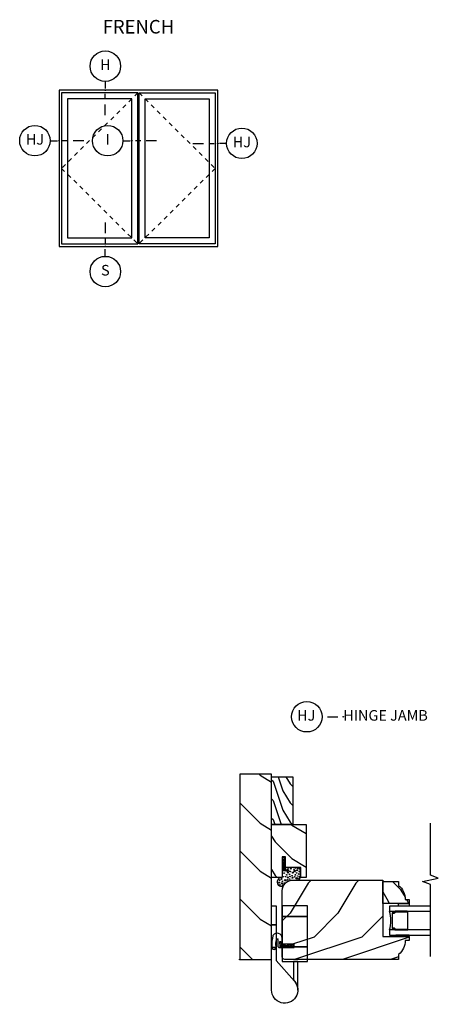
# Model space of a CAD drawing. Units: inches. Extents: x 0.6 to 25.3, y 11.8 to 35.
# Drawn here: x 0.6 to 10.5, y 11.8 to 35 of the extents above; entities that cross this region are included whole.
import ezdxf

# ---------------------------------------------------------------- set-up
doc = ezdxf.new("R2010")
doc.units = ezdxf.units.IN
doc.header["$LTSCALE"] = 0.5
doc.header["$MEASUREMENT"] = 0
doc.header["$PDMODE"] = 33
doc.header["$PDSIZE"] = 0.016
doc.linetypes.add('DASHED', pattern=[0.75, 0.5, -0.25])
for name, color, linetype in [('Pel_CS-Cross Section', 7, 'Continuous'), ('Pel_CS-Hardware', 53, 'Continuous'), ('Pel_CS-IG', 2, 'Continuous'), ('Pel_CS-Sealant', 40, 'Continuous'), ('Pel_CS-Weatherstrip', 8, 'Continuous'), ('Pel_Frame_Outside', 84, 'Continuous'), ('Pel_Glass_Visible', 84, 'Continuous'), ('Pel_Hatch', 7, 'Continuous'), ('Pel_Hinging', 132, 'DASHED'), ('Pel_Sash_Outside', 84, 'Continuous'), ('Pel_TXT', 255, 'Continuous')]:
    doc.layers.add(name, color=color, linetype=linetype)
doc.layers.add('Pel_Points', color=7, linetype='Continuous', plot=False)
doc.styles.get("Standard").update_dxf_attribs({"font": 'ARIAL.TTF'})

# ---------------------------------------------------------------- blocks, each defined once
blk = doc.blocks.new('Elev Dbl Wide Casement')
at = {"layer": 'Pel_Frame_Outside'}
blk.add_lwpolyline([(0, 0), (60, 0), (60, 59), (0, 59)], close=True, dxfattribs=at)
at = {"layer": 'Pel_Glass_Visible'}
for points in [[(3.25, 3.25), (27.5, 3.25), (27.5, 55.75), (3.25, 55.75)], [(3.25, 3.25), (27.5, 3.25), (27.5, 55.75), (3.25, 55.75)], [(56.75, 3.25), (32.5, 3.25), (32.5, 55.75), (56.75, 55.75)], [(56.75, 3.25), (32.5, 3.25), (32.5, 55.75), (56.75, 55.75)]]:
    blk.add_lwpolyline(points, close=True, dxfattribs=at)
at = {"layer": 'Pel_Hinging'}
for points in [[(29.75, 58), (1, 29.5), (29.75, 1)], [(30.25, 58), (59, 29.5), (30.25, 1)]]:
    blk.add_lwpolyline(points, dxfattribs=at)
at = {"layer": 'Pel_Sash_Outside'}
for points in [[(1, 1), (29.75, 1), (29.75, 58), (1, 58)], [(59, 1), (30.25, 1), (30.25, 58), (59, 58)]]:
    blk.add_lwpolyline(points, close=True, dxfattribs=at)
blk = doc.blocks.new('*U4')
at = {"layer": 'Pel_Points'}
blk.add_point((0, 0), dxfattribs=at)
at = {"layer": 'Pel_TXT'}
for p, q in [((-0.0523, 0), (-0.0098, 0)), ((0.0527, 0), (0.0215, 0)), ((0.1465, 0), (0.084, 0))]:
    blk.add_line(p, q, dxfattribs=at)
blk.add_circle((-0.1423, 0), 0.09, dxfattribs=at)
at = {"layer": 'Pel_TXT', "insert": (-0.1423, 0), "char_height": 0.0625, "width": 0.15, "attachment_point": 5}
blk.add_mtext('I', dxfattribs=at)
blk = doc.blocks.new('*U7')
at = {"layer": 'Pel_Points'}
blk.add_point((0, 0), dxfattribs=at)
at = {"layer": 'Pel_TXT'}
for p, q in [((0, 0.140625), (0, 0.078125)), ((0, 0.046875), (0, 0.015625)), ((0, -0.058125), (0, -0.015625))]:
    blk.add_line(p, q, dxfattribs=at)
blk.add_circle((0, -0.148125), 0.09, dxfattribs=at)
at = {"layer": 'Pel_TXT', "insert": (0, -0.148125), "char_height": 0.0625, "width": 0.125, "attachment_point": 5}
blk.add_mtext('S', dxfattribs=at)
blk = doc.blocks.new('*U15')
at = {"layer": 'Pel_Points'}
blk.add_point((0, 0), dxfattribs=at)
at = {"layer": 'Pel_TXT'}
for p, q in [((-0.1465, 0), (-0.084, 0)), ((-0.0527, 0), (-0.0215, 0)), ((0.0523, 0), (0.0098, 0))]:
    blk.add_line(p, q, dxfattribs=at)
blk.add_circle((0.1423, 0), 0.09, dxfattribs=at)
at = {"layer": 'Pel_TXT', "insert": (0.1423, 0), "char_height": 0.0625, "width": 0.15, "attachment_point": 5}
blk.add_mtext('HJ', dxfattribs=at)
blk = doc.blocks.new('*U16')
at = {"layer": 'Pel_Points'}
blk.add_point((0, 0), dxfattribs=at)
at = {"layer": 'Pel_TXT'}
for p, q in [((-0.0523, 0), (-0.0098, 0)), ((0.0527, 0), (0.0215, 0)), ((0.1465, 0), (0.084, 0))]:
    blk.add_line(p, q, dxfattribs=at)
blk.add_circle((-0.1423, 0), 0.09, dxfattribs=at)
at = {"layer": 'Pel_TXT', "insert": (-0.1423, 0), "char_height": 0.0625, "width": 0.15, "attachment_point": 5}
blk.add_mtext('HJ', dxfattribs=at)
blk = doc.blocks.new('*U2')
at = {"layer": 'Pel_Points'}
blk.add_point((0, 0), dxfattribs=at)
at = {"layer": 'Pel_TXT'}
for p, q in [((0, 0.0523), (0, 0.0098)), ((0, -0.0527), (0, -0.0215)), ((0, -0.1465), (0, -0.084))]:
    blk.add_line(p, q, dxfattribs=at)
blk.add_circle((0, 0.1423), 0.09, dxfattribs=at)
at = {"layer": 'Pel_TXT', "insert": (0, 0.1423), "char_height": 0.0625, "width": 0.125, "attachment_point": 5}
blk.add_mtext('H', dxfattribs=at)
blk = doc.blocks.new('*U17')
at = {"layer": 'Pel_Points'}
blk.add_point((0, 0), dxfattribs=at)
at = {"layer": 'Pel_TXT'}
blk.add_lwpolyline([(-0.0938, 0), (-0.0313, 0)], dxfattribs=at)
blk.add_circle((-0.215, 0), 0.09, dxfattribs=at)
at = {"layer": 'Pel_TXT', "char_height": 0.0625}
for s, insert, width, attachment_point in [('HJ', (-0.2189, 0), 0.1375, 5), ('HINGE JAMB', (0, 0), 1.125, 4)]:
    blk.add_mtext(s, dxfattribs=dict(at, insert=insert, width=width, attachment_point=attachment_point))
blk = doc.blocks.new('ASSPWOCMHJ')
at = {"layer": 'Pel_Hatch'}
h = blk.add_hatch(dxfattribs=at)
h.set_pattern_fill('WOOD', color=2, scale=0.2, angle=135, style=0)
h.set_pattern_definition([(225, (36.021, -1.2996), (-1.13137, 2e-16), [0.8, -7.2]), (225, (34.1825, -2.8553), (-1.13137, 2e-16), [0.8, -3.2]), (198.435, (36.58665, -1.8653), (-1.1313708, -6e-08), [1.78885, -16.09969]), (239.0362, (38.56655, 0.6803), (-1.13137, -3e-08), [0.82462, -5.77235]), (239.0362, (37.5766, -0.5925), (-1.13137, -3e-08), [0.82462, -5.77235]), (239.0362, (38.1423, 2.2359), (-1.13137, -3e-08), [0.82462, -5.77235]), (210.9638, (34.8896, -2.431), (-1.131371, 3e-08), [0.82462, -32.16022]), (210.9638, (24.70726, -8.08786), (-1.131371, 3e-08), [0.82462, -32.16022]), (210.9638, (15.6563, -13.7447), (-1.131371, 3e-08), [0.82462, -32.16022]), (251.565, (33.1925, -4.1281), (-1.13137, 6e-08), [0.89443, -16.9941]), (251.565, (36.5867, 7.1856), (-1.13137, 6e-08), [0.89443, -16.9941]), (251.565, (34.3239, 1.5288), (-1.13137, 6e-08), [0.89443, -16.9941])])
h.paths.add_polyline_path([(0, -0.75), (4.375, -0.75), (4.375, 0), (0, 0)])
h = blk.add_hatch(dxfattribs=at)
h.set_pattern_fill('WOOD', color=2, scale=0.14, angle=135, style=0)
h.set_pattern_definition([(225, (35.9361, -1.5542), (-0.79196, 1e-16), [0.56, -5.04]), (225, (34.6492, -2.64313), (-0.79196, 1e-16), [0.56, -2.24]), (198.43495, (36.3321, -1.95017), (-0.7919596, -4e-08), [1.2522, -11.26978]), (239.0362, (37.718, -0.16826), (-0.79196, -2e-08), [0.577235, -4.04064]), (239.0362, (37.02506, -1.0592), (-0.79196, -2e-08), [0.577235, -4.04064]), (239.0362, (37.42104, 0.9207), (-0.79196, -2e-08), [0.577235, -4.04064]), (210.9638, (35.14415, -2.34615), (-0.7919597, 2e-08), [0.57723, -22.51216]), (210.9638, (28.0165, -6.30595), (-0.79196, 2e-08), [0.57723, -22.51216]), (210.9638, (21.68084, -10.26575), (-0.79196, 2e-08), [0.57723, -22.51216]), (251.565, (33.9562, -3.5341), (-0.79196, 4e-08), [0.6261, -11.89588]), (251.565, (36.3321, 4.3855), (-0.79196, 4e-08), [0.6261, -11.89588]), (251.565, (34.7482, 0.4257), (-0.79196, 4e-08), [0.6261, -11.89588])])
h.paths.add_polyline_path([(3.187, -0.75), (3.187, -1.563), (1.937, -1.563), (1.937, -1.437), (2.175, -1.437), (2.175, -1.08), (2.425, -1.08), (2.425, -1), (1.937, -1), (1.937, -0.75)])
h = blk.add_hatch(dxfattribs=at)
h.set_pattern_fill('WOOD', color=2, scale=0.08, angle=135, style=0)
h.set_pattern_definition([(225, (35.85126, -1.80875), (-0.4525483, 1e-16), [0.32, -2.88]), (225, (35.11587, -2.431), (-0.4525483, 1e-16), [0.32, -1.28]), (198.43495, (36.07754, -2.03502), (-0.4525483, -3e-08), [0.715542, -6.439876]), (239.0362, (36.8695, -1.0168), (-0.4525484, -1e-08), [0.329848, -2.30894]), (239.0362, (36.4735, -1.5259), (-0.4525484, -1e-08), [0.329848, -2.30894]), (239.0362, (36.6998, -0.39454), (-0.4525484, -1e-08), [0.329848, -2.30894]), (210.96376, (35.39871, -2.2613), (-0.4525484, 1e-08), [0.32985, -12.86409]), (210.9638, (31.32578, -4.52404), (-0.4525484, 1e-08), [0.32985, -12.86409]), (210.9638, (27.7054, -6.78678), (-0.4525484, 1e-08), [0.32985, -12.86409]), (251.565, (34.7199, -2.9401), (-0.4525483, 3e-08), [0.35777, -6.79765]), (251.565, (36.07754, 1.58536), (-0.4525483, 3e-08), [0.35777, -6.79765]), (251.565, (35.17244, -0.67738), (-0.4525483, 3e-08), [0.35777, -6.79765])])
h.paths.add_polyline_path([(3.187, -0.75), (4.312, -0.75), (4.312, -1.25), (3.187, -1.25)])
h = blk.add_hatch(dxfattribs=at)
h.set_pattern_fill('WOOD', color=2, scale=0.2, angle=45, style=0)
h.set_pattern_definition([(135, (36.58665, -2.431), (2e-16, 1.13137), [0.8, -7.2]), (135, (35.031, -0.5925), (2e-16, 1.13137), [0.8, -3.2]), (108.435, (36.02097, -2.9967), (-6e-08, 1.1313708), [1.78885, -16.09969]), (149.0362, (38.56655, -4.9766), (-3e-08, 1.13137), [0.82462, -5.77235]), (149.0362, (37.2938, -3.9866), (-3e-08, 1.13137), [0.82462, -5.77235]), (149.0362, (40.1222, -4.5523), (-3e-08, 1.13137), [0.82462, -5.77235]), (120.9638, (35.4553, -1.29963), (3e-08, 1.131371), [0.82462, -32.16022]), (120.9638, (29.7984, 8.8827), (3e-08, 1.131371), [0.82462, -32.16022]), (120.9638, (24.1416, 17.9337), (3e-08, 1.131371), [0.82462, -32.16022]), (161.565, (33.7582, 0.3974), (6e-08, 1.13137), [0.89443, -16.9941]), (161.565, (45.0719, -2.9967), (6e-08, 1.13137), [0.89443, -16.99412]), (161.565, (39.4151, -0.734), (6e-08, 1.13137), [0.89443, -16.9941])])
edge = h.paths.add_edge_path()
edge.add_line((0.542, -3.375), (0.542, -4))
edge.add_line((0.542, -4), (0.448, -4))
edge.add_line((0.448, -4), (0.448, -3.906))
edge.add_arc((0.453, -3.468), 0.438, 220.0732, 269.324, ccw=False)
edge.add_line((0.118, -3.75), (0, -3.75))
edge.add_line((0, -3.75), (0, -1.062))
edge.add_arc((0.062, -1.063), 0.0625, 90, 180, ccw=False)
edge.add_line((0.062, -1), (0.281, -1))
edge.add_line((0.281, -1), (0.281, -1.281))
edge.add_line((0.281, -1.281), (0.361, -1.281))
edge.add_line((0.361, -1.281), (0.361, -1))
edge.add_line((0.361, -1), (1.625, -1))
edge.add_arc((1.625, -1.25), 0.25, 0, 90, ccw=False)
edge.add_line((1.875, -1.25), (1.875, -3.375))
edge.add_line((1.875, -3.375), (0.542, -3.375))
h = blk.add_hatch(dxfattribs=at)
h.set_pattern_fill('WOOD', color=2, scale=0.08, angle=45, style=0)
h.set_pattern_definition([(225, (6.32517, -35.2974), (1e-16, -0.4525483), [0.32, -2.88]), (225, (5.70292, -36.0328), (1e-16, -0.4525483), [0.32, -1.28]), (251.56505, (6.0989, -35.07112), (-3e-08, -0.4525483), [0.715542, -6.439876]), (210.9638, (7.11713, -34.27916), (-1e-08, -0.4525484), [0.329848, -2.30894]), (210.9638, (6.608, -34.67514), (-1e-08, -0.4525484), [0.329848, -2.30894]), (210.9638, (7.7394, -34.44887), (-1e-08, -0.4525484), [0.329848, -2.30894]), (239.03624, (5.87262, -35.74995), (1e-08, -0.4525484), [0.32985, -12.86409]), (239.03624, (3.60988, -39.82288), (1e-08, -0.4525484), [0.32985, -12.86409]), (239.03624, (1.34714, -43.44327), (1e-08, -0.4525484), [0.32985, -12.86409]), (198.435, (5.1938, -36.42877), (3e-08, -0.4525483), [0.35777, -6.79765]), (198.435, (9.7193, -35.07112), (3e-08, -0.4525483), [0.35777, -6.79765]), (198.435, (7.45654, -35.9762), (3e-08, -0.4525483), [0.35777, -6.79765])])
edge = h.paths.add_edge_path()
edge.add_arc((1.414, -3.468), 0.438, 270.676, 319.9268, ccw=False)
edge.add_line((1.419, -3.906), (1.419, -4))
edge.add_line((1.419, -4), (1.325, -4))
edge.add_line((1.325, -4), (1.325, -3.375))
edge.add_line((1.325, -3.375), (1.843, -3.375))
edge.add_line((1.843, -3.375), (1.843, -3.75))
edge.add_line((1.843, -3.75), (1.749, -3.75))
at = {"layer": 'Pel_CS-Cross Section', "color": 3}
for points in [[(0, -0.75), (4.375, -0.75), (4.375, 0), (0, 0)], [(3.187, -0.75), (3.187, -1.563), (1.937, -1.563), (1.937, -1.437), (2.175, -1.437), (2.175, -1.08), (2.425, -1.08), (2.425, -1), (1.937, -1), (1.937, -0.75)], [(3.187, -0.75), (4.312, -0.75), (4.312, -1.25), (3.187, -1.25)]]:
    blk.add_lwpolyline(points, close=True, dxfattribs=at)
for points in [[(0.542, -3.375), (0.542, -4), (0.448, -4), (0.448, -3.906, -0.218267), (0.118, -3.75), (0, -3.75), (0, -1.062, -0.414214), (0.062, -1), (0.281, -1), (0.281, -1.281), (0.361, -1.281), (0.361, -1), (1.625, -1, -0.414214), (1.875, -1.25), (1.875, -3.375)], [(1.749, -3.75, -0.218267), (1.419, -3.906), (1.419, -4), (1.325, -4), (1.325, -3.375), (1.843, -3.375), (1.843, -3.75)]]:
    blk.add_lwpolyline(points, format="xyb", close=True, dxfattribs=at)
at = {"layer": 'Pel_CS-Hardware'}
blk.add_lwpolyline([(-0.043, -1.6), (1.267, -1.6), (1.267, -1), (1.017, -1), (1.017, -1.6), (1.017, -1), (0.297, -1), (0.297, -1.6), (0.297, -1), (-0.043, -1), (-0.043, -1.37), (-0.043, -1.263), (-0.483, -1.263), (-0.513, -1.29, -1.455782), (-0.721, -0.75), (1.267, -0.75), (1.267, -0.855), (0.817, -0.855), (0.817, -0.75), (0.817, -0.855), (0.287, -0.855), (0.287, -0.75), (0.287, -0.855), (-0.023, -0.855), (-0.513, -1.29, -0.181534), (-0.721, -1.37), (-0.043, -1.37), (-0.043, -1.6)], format="xyb", close=True, dxfattribs=at)
at = {"layer": 'Pel_CS-IG'}
for points in [[(0.698, -4.5), (0.698, -3.531), (0.573, -3.531), (0.573, -4.5)], [(1.263, -4.5), (1.263, -3.531), (1.138, -3.531), (1.138, -4.5)]]:
    blk.add_lwpolyline(points, dxfattribs=at)
blk.add_lwpolyline([(0.918, -3.594), (0.744, -3.594, 0.414214), (0.729, -3.609), (0.729, -3.641, -0.414214), (0.713, -3.656, 0.414214), (0.698, -3.672), (0.698, -3.953, 0.414214), (0.713, -3.969), (1.123, -3.969, 0.414214), (1.138, -3.953), (1.138, -3.672, 0.414214), (1.123, -3.656, -0.414214), (1.107, -3.641), (1.107, -3.609, 0.414214), (1.092, -3.594), (0.918, -3.594), (0.918, -3.604), (1.092, -3.604, -0.414214), (1.097, -3.609), (1.097, -3.641, 0.414214), (1.123, -3.666, -0.414214), (1.128, -3.672), (1.128, -3.953, -0.414214), (1.123, -3.959), (0.713, -3.959, -0.414214), (0.708, -3.953), (0.708, -3.672, -0.414214), (0.713, -3.666, 0.414214), (0.739, -3.641), (0.739, -3.609, -0.414214), (0.744, -3.604), (0.918, -3.604)], format="xyb", close=True, dxfattribs=at)
at = {"layer": 'Pel_CS-Sealant'}
for points in [[(0.57, -0.782, 0.066853), (0.287, -0.754, 1.074183), (0.296, -0.854, -0.180021), (0.48, -0.875, -1.148131), (0.473, -0.9), (0.311, -0.9, 0.414214), (0.281, -0.93), (0.281, -1.066), (0.296, -1.087), (0.296, -1.137), (0.301, -1.137), (0.301, -0.955), (0.426, -0.944), (0.428, -0.964), (0.321, -0.973), (0.321, -1.137), (0.326, -1.137), (0.326, -1.087), (0.341, -1.066), (0.341, -1.019, -0.414214), (0.36, -1), (0.505, -1, 0.735668)], [(1.875, -1.223), (1.875, -1.406, 0.210106), (2.175, -1.406), (2.175, -1.08), (2.175, -1.076, -0.414214), (2.19, -1.061), (2.212, -1.061), (2.234, -1.045), (2.291, -1.045), (2.291, -1.04), (2.117, -1.04), (2.108, -1.146), (2.088, -1.145), (2.099, -1.02), (2.291, -1.02), (2.291, -1.015), (2.206, -1.015), (2.185, -1), (1.937, -1, 1.251067), (1.731, -1.024), (1.731, -1.024, -0.257907), (1.875, -1.223)]]:
    blk.add_lwpolyline(points, format="xyb", close=True, dxfattribs=at)
at = {"layer": 'Pel_CS-Sealant', "color": 4}
for points in [[(0.36, -1.228, -0.170428), (0.321, -1.265, -1), (0.301, -1.265, -0.184276), (0.281, -1.201, -0.801482), (0.3, -1.194, 0.010971), (0.301, -1.236), (0.301, -1.185, -0.123075), (0.281, -1.127, -1.326467), (0.296, -1.125, 0.255831), (0.301, -1.156), (0.301, -0.955), (0.426, -0.944), (0.428, -0.964), (0.321, -0.973), (0.321, -1.147), (0.321, -1.156, 0.074932), (0.343, -1.133, -0.983694), (0.36, -1.147, -0.180331), (0.321, -1.185), (0.321, -1.236, 0.050988), (0.344, -1.212, -0.88311)], [(2.371, -1.079, 0.170428), (2.409, -1.04, 1), (2.409, -1.02, 0.184276), (2.345, -1, 0.801482), (2.338, -1.019, -0.010971), (2.38, -1.02), (2.329, -1.02, 0.239028), (2.271, -1.001, 0.921587), (2.269, -1.015, -0.240864), (2.3, -1.02), (2.099, -1.02), (2.088, -1.145), (2.108, -1.146), (2.117, -1.04), (2.291, -1.04), (2.3, -1.04, -0.074932), (2.277, -1.061, 0.983694), (2.291, -1.078, 0.180331), (2.329, -1.04), (2.38, -1.04, -0.050988), (2.356, -1.063, 0.88311)]]:
    blk.add_lwpolyline(points, format="xyb", close=True, dxfattribs=at)
at = {"layer": 'Pel_CS-Sealant'}
blk.add_arc((0.918, -2.882), 0.686, 251.2866, 288.7134, dxfattribs=at)
at = {"layer": 'Pel_CS-Weatherstrip'}
for points in [[(0.573, -3.687), (0.542, -3.687), (0.542, -4), (0.573, -4)], [(1.325, -4), (1.263, -4), (1.263, -3.75), (1.325, -3.75)]]:
    blk.add_lwpolyline(points, close=True, dxfattribs=at)
at = {"layer": 'Pel_Hatch', "color": 132}
for centre, radius in [((1.816, -0.929), 0.0131), ((1.755, -1.006), 0.00709), ((1.762, -0.943), 0.00709), ((1.801, -0.996), 0.0131), ((1.805, -1.051), 0.00783), ((1.847, -1.004), 0.00709), ((1.87, -1.071), 0.0159), ((1.874, -0.94), 0.00979), ((1.878, -1.124), 0.00829), ((1.901, -0.985), 0.0109), ((1.936, -1.135), 0.0127), ((1.955, -1.02), 0.00815), ((1.956, -1.077), 0.00709), ((1.998, -1.106), 0.0086), ((2.042, -1.046), 0.00815), ((2.052, -1.131), 0.0109), ((2.11, -1.012), 0.00469), ((2.143, -1.074), 0.0102), ((2.139, -1.141), 0.00709), ((2.176, -1.014), 0.0048), ((2.199, -1.047), 0.00561), ((1.899, -1.174), 0.00709), ((1.919, -1.343), 0.0186), ((1.907, -1.378), 0.00709), ((1.93, -1.241), 0.0122), ((1.951, -1.294), 0.00709), ((1.959, -1.185), 0.00709), ((1.972, -1.365), 0.00709), ((1.977, -1.232), 0.00715), ((2, -1.31), 0.0109), ((2.011, -1.176), 0.00885), ((2.019, -1.392), 0.0109), ((2.044, -1.339), 0.00709), ((2.051, -1.252), 0.0124), ((2.078, -1.402), 0.00761), ((2.079, -1.189), 0.00815), ((2.09, -1.297), 0.0177), ((2.106, -1.355), 0.0109), ((2.131, -1.278), 0.00709), ((2.145, -1.201), 0.00999), ((2.149, -1.374), 0.00817), ((2.159, -1.32), 0.00709), ((1.949, -1.407), 0.0109)]:
    blk.add_circle(centre, radius, dxfattribs=at)
at = {"layer": 'Pel_Points'}
blk.add_point((0, 0), dxfattribs=at)

msp = doc.modelspace()

# ---------------------------------------------------------------- linework, layer by layer
at = {"layer": 'Pel_TXT', "color": 9}
msp.add_lwpolyline([(10.272, 12.937), (10.272, 14.632), (10.084, 14.707), (10.459, 14.782), (10.272, 14.857), (10.272, 16.085)], dxfattribs=at)

# ---------------------------------------------------------------- block references
for name, p, xscale, yscale, zscale in [('*U2', (2.594, 33.384), 4, 4, 4), ('Elev Dbl Wide Casement', (1.5, 29.696), 0.0625, 0.0625, 0.0625), ('*U16', (1.5, 32.193), 4, 4, 4), ('*U4', (3.219, 32.193), 4, 4, 4), ('*U15', (5.25, 32.131), 4, 4, 4), ('*U7', (2.594, 29.696), 4, 4, 4), ('*U17', (8.214, 18.595), 4, 3.999999999999999, 4)]:
    msp.add_blockref(name, p, dxfattribs=dict(xscale=xscale, yscale=yscale, zscale=zscale))
at = {"rotation": 90}
msp.add_blockref('ASSPWOCMHJ', (5.772, 12.864), dxfattribs=at)

# ---------------------------------------------------------------- texts
at = {"layer": 'Pel_TXT', "insert": (3.375, 35.044), "char_height": 0.32, "width": 4, "attachment_point": 2}
msp.add_mtext('FRENCH', dxfattribs=at)

doc.saveas('drawing.dxf')
